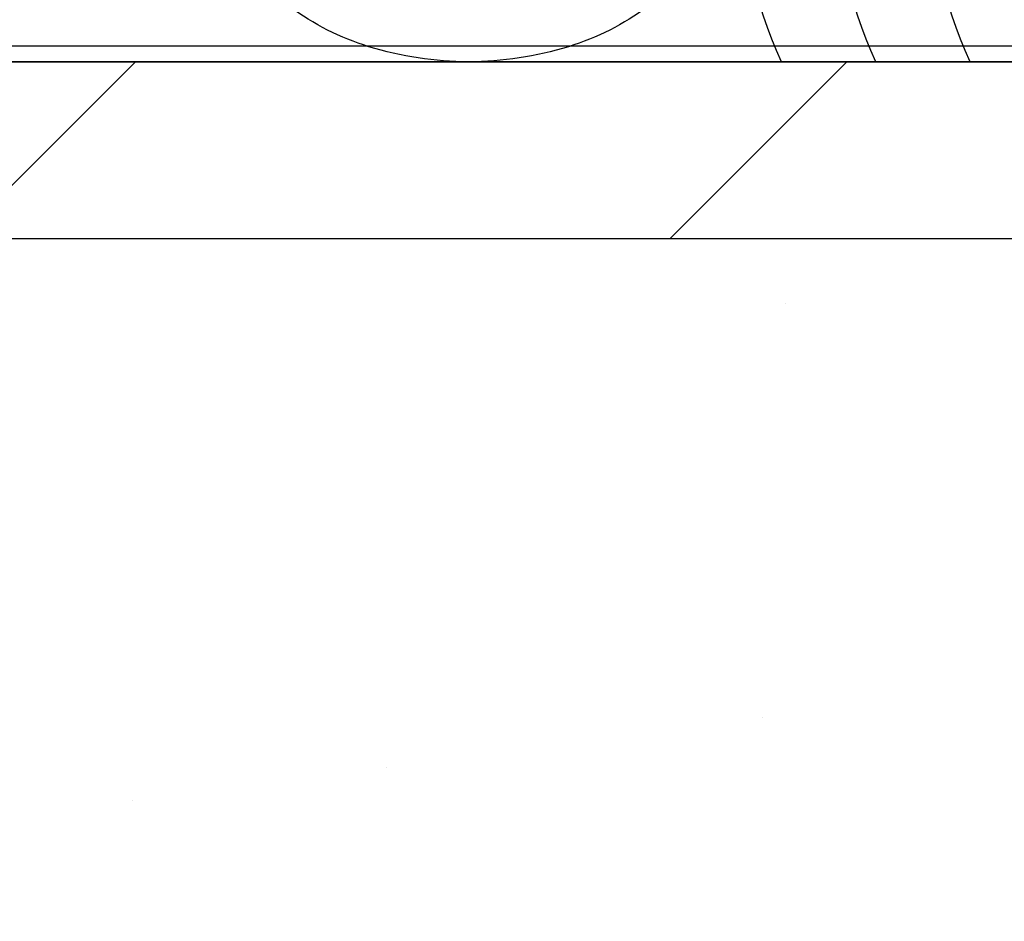
# Model space of a CAD drawing. Units: inches. Extents: x -1222 to 2934, y -3917 to 1553.
# Drawn here: x -869 to -868, y 26 to 28 of the extents above; entities that cross this region are included whole.
import ezdxf

# ---------------------------------------------------------------- set-up
doc = ezdxf.new("R2010")
doc.units = ezdxf.units.IN
doc.header["$MEASUREMENT"] = 0
doc.layers.add('A-SHBD-CLDS-A002', color=6, linetype='Continuous')

# ---------------------------------------------------------------- blocks, each defined once
blk = doc.blocks.new('AD0807010$0$A0SEALRD')
at = {"color": 0, "linetype": 'ByBlock'}
blk.add_lwpolyline([(-0.6647, 0, 0.075028), (-0.5324, 0.02, 0.085492), (-0.4276, 0.0732, 0.106153), (-0.3532, 0.1584, 0.127454), (-0.3294, 0.25, 0.127454), (-0.3532, 0.3416, 0.106153), (-0.4276, 0.4268, 0.085492), (-0.5324, 0.48, 0.075028), (-0.6647, 0.5, 0.075028), (-0.797, 0.48, 0.085492), (-0.9018, 0.4268, 0.106153), (-0.9763, 0.3416, 0.127454), (-1, 0.25, 0.127454), (-0.9763, 0.1584, 0.106153), (-0.9018, 0.0732, 0.085492), (-0.797, 0.02, 0.075028)], format="xyb", close=True, dxfattribs=at)
for centre in [(0.2935, 0.25), (0.4185, 0.25), (0.5435, 0.25)]:
    blk.add_arc(centre, 0.5982, 155.2986, 204.7014, dxfattribs=at)

msp = doc.modelspace()

# ---------------------------------------------------------------- hatches: boundary and pattern name
at = {"layer": 'A-SHBD-CLDS-A002'}
h = msp.add_hatch(dxfattribs=at)
h.set_pattern_fill('AR-CONC', color=252, scale=0.5, style=0)
h.set_pattern_definition([(50, (-1747.194, -24.6527), (3.586301, -0.313761), [0.375, -4.125]), (355, (-1747.194, -24.6527), (-0.693757, 3.76096), [0.3, -3.3]), (100.4514, (-1746.8952, -24.679), (2.892547, 3.447198), [0.318701, -3.50571]), (46.1842, (-1747.194, -23.6527), (5.336205, -0.827595), [0.5625, -6.1875]), (96.6356, (-1746.7494, -23.7217), (4.673314, 4.87059), [0.47805, -5.258565]), (351.1842, (-1747.194, -23.6527), (4.67331, 4.870593), [0.45, -4.95]), (21, (-1746.694, -23.9027), (2.984535, -2.013094), [0.375, -4.125]), (326, (-1746.694, -23.9027), (1.216577, 3.62575), [0.3, -3.3]), (71.4514, (-1746.4454, -24.0704), (4.201113, 1.612652), [0.318701, -3.50571]), (37.5, (-1747.1941, -24.6527), (0.0607993, 1.6644693), [0, -3.26, 0, -3.35, 0, -3.3125]), (7.5, (-1747.194, -24.6527), (1.3153477, 1.9720586), [0, -1.91, 0, -3.185, 0, -1.2625]), (327.5, (-1748.309, -24.6527), (2.6691122, -0.1127744), [0, -1.25, 0, -3.9, 0, -5.175]), (317.5, (-1748.809, -24.6527), (2.915931, 0.500525), [0, -1.625, 0, -2.59, 0, -3.675])])
h.paths.add_polyline_path([(-871.3019, 5.643), (-869.4269, 5.643), (-869.3644, 5.143), (-867.2394, 5.143), (-867.1769, 5.643), (-865.3019, 5.643), (-865.3019, 27.393), (-865.5519, 27.643), (-871.0519, 27.643), (-871.3019, 27.393)])
h = msp.add_hatch(dxfattribs=at)
h.set_pattern_fill('ANSI32', scale=4, style=0)
h.set_pattern_definition([(45, (-841.174, 75.5015), (-1.06066, 1.06066), []), (45, (-840.4669, 75.5015), (-1.06066, 1.06066), [])])
h.paths.add_polyline_path([(-870.5381, 27.643), (-866.5519, 27.643), (-866.5519, 27.2914), (-870.5381, 27.2914)])

# ---------------------------------------------------------------- linework, layer by layer
at = {"layer": 'A-SHBD-CLDS-A002', "color": 7}
for p, q in [((-865.5389, 27.6743), (-871.0519, 27.6743)), ((-865.5519, 27.643), (-871.0519, 27.643))]:
    msp.add_line(p, q, dxfattribs=at)
msp.add_lwpolyline([(-870.5381, 27.643), (-866.5519, 27.643), (-866.5519, 27.2914), (-870.5381, 27.2914)], close=True, dxfattribs=at)

# ---------------------------------------------------------------- block references
at = {"layer": 'A-SHBD-CLDS-A002', "color": 7, "xscale": -1.499999999999972, "yscale": 1.499999999999972, "zscale": 1.499999999999972, "rotation": 180}
msp.add_blockref('AD0807010$0$A0SEALRD', (-867.5739, 28.393), dxfattribs=at)

doc.saveas('drawing.dxf')
